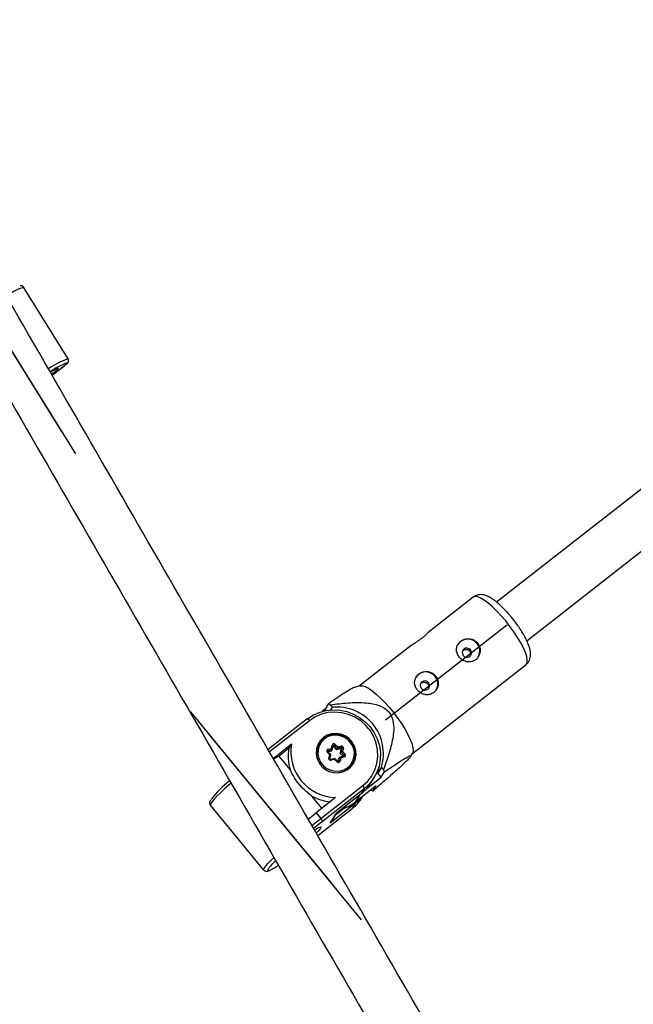
# Model space of a CAD drawing. Units: millimetres. Extents: x 297 to 3498, y 297 to 3194.
# Drawn here: x 1397 to 1447, y 1353 to 1434 of the extents above; entities that cross this region are included whole.
import ezdxf

# ---------------------------------------------------------------- set-up
doc = ezdxf.new("R2010")
doc.units = ezdxf.units.MM
doc.header["$LTSCALE"] = 50
doc.header["$PDSIZE"] = -1
doc.linetypes.add('CENTERX2', pattern=[20.32, 12.7, -2.54, 2.54, -2.54])

msp = doc.modelspace()

# ---------------------------------------------------------------- linework, layer by layer
at = {"color": 7, "linetype": 'CENTERX2'}
for p, q in [((1389.69, 1417.23), (1401.347, 1398.478)), ((1395.869, 1407.289), (1400.151, 1400.402)), ((1436.611, 1384.464), (1426.705, 1376.721)), ((1424.742, 1360.38), (1410.77, 1377.391)), ((1417.335, 1369.397), (1412.203, 1375.645)), ((1417.335, 1369.397), (1422.467, 1363.149))]:
    msp.add_line(p, q, dxfattribs=at)
at = {"color": 7, "linetype": 'Continuous', "lineweight": 25}
for p, q in [((1400.746, 1406.263), (1397.107, 1412.116)), ((1399.739, 1405.151), (1400.293, 1405.578)), ((1460.842, 1405.942), (1435.792, 1386.362)), ((1399.43, 1404.921), (1399.737, 1405.149)), ((1399.719, 1405.138), (1400.263, 1405.557)), ((1400.263, 1405.557), (1400.216, 1405.529)), ((1438.257, 1383.212), (1463.323, 1402.804)), ((1433.884, 1386.774), (1430.194, 1383.89)), ((1428.814, 1382.812), (1424.587, 1379.508)), ((1428.898, 1373.993), (1438.195, 1381.259)), ((1424.636, 1379.521), (1424.139, 1379.384)), ((1421.768, 1377.623), (1421.51, 1377.422)), ((1422.043, 1378.072), (1421.768, 1377.623)), ((1421.867, 1377.503), (1421.768, 1377.623)), ((1422.355, 1377.765), (1422.183, 1377.974)), ((1422.222, 1377.548), (1422.355, 1377.765)), ((1420.295, 1376.81), (1417.1, 1374.313)), ((1417.516, 1373.593), (1419.018, 1374.766)), ((1418.804, 1374.417), (1417.993, 1373.783)), ((1419.018, 1374.766), (1418.804, 1374.417)), ((1421.275, 1374.835), (1421.226, 1374.754)), ((1421.998, 1374.33), (1422.273, 1374.399)), ((1422.278, 1374.191), (1422.005, 1374.123)), ((1422.341, 1374.295), (1422.012, 1374.212)), ((1422.273, 1374.399), (1422.341, 1374.669)), ((1422.278, 1374.191), (1422.341, 1374.295)), ((1422.342, 1374.297), (1422.424, 1374.622)), ((1422.424, 1374.622), (1422.429, 1374.632)), ((1422.442, 1374.537), (1422.506, 1374.64)), ((1422.69, 1374.295), (1422.442, 1374.537)), ((1422.753, 1374.399), (1422.506, 1374.64)), ((1422.588, 1374.731), (1422.795, 1374.53)), ((1422.69, 1374.295), (1422.753, 1374.399)), ((1423.02, 1374.378), (1422.69, 1374.295)), ((1423.083, 1374.481), (1422.753, 1374.399)), ((1422.795, 1374.53), (1423.07, 1374.599)), ((1422.999, 1373.993), (1423.081, 1374.317)), ((1423.02, 1374.378), (1423.083, 1374.481)), ((1423.063, 1374.096), (1423.145, 1374.421)), ((1423.081, 1374.317), (1423.145, 1374.421)), ((1423.255, 1374.418), (1423.187, 1374.147)), ((1418.908, 1372.669), (1417.993, 1373.783)), ((1422.143, 1373.885), (1421.937, 1374.086)), ((1422.238, 1373.894), (1421.992, 1374.135)), ((1422.074, 1373.614), (1422.143, 1373.885)), ((1422.157, 1373.567), (1422.239, 1373.891)), ((1422.55, 1373.59), (1422.221, 1373.507)), ((1422.535, 1373.502), (1422.26, 1373.433)), ((1422.741, 1373.301), (1422.535, 1373.502)), ((1422.797, 1373.349), (1422.551, 1373.589)), ((1422.832, 1373.334), (1422.896, 1373.587)), ((1422.878, 1373.366), (1422.96, 1373.691)), ((1422.896, 1373.587), (1422.96, 1373.691)), ((1423.293, 1373.776), (1422.964, 1373.694)), ((1423.056, 1373.633), (1422.988, 1373.363)), ((1422.999, 1373.993), (1423.063, 1374.096)), ((1423.235, 1373.762), (1422.999, 1373.993)), ((1423.331, 1373.702), (1423.056, 1373.633)), ((1423.31, 1373.855), (1423.063, 1374.096)), ((1423.187, 1374.147), (1423.393, 1373.945)), ((1428.763, 1373.754), (1428.923, 1374.037)), ((1423.977, 1373.07), (1424.026, 1373.151)), ((1424.03, 1373.089), (1424.128, 1373.31)), ((1426.365, 1372.883), (1426.065, 1372.393)), ((1426.536, 1372.674), (1426.365, 1372.883)), ((1425.145, 1371.102), (1426.351, 1372.045)), ((1425.542, 1371.629), (1425.785, 1372.027)), ((1426.351, 1372.045), (1426.065, 1372.393)), ((1426.351, 1372.045), (1426.625, 1372.493)), ((1421.409, 1368.675), (1424.845, 1371.361)), ((1424.968, 1371.111), (1421.538, 1368.43)), ((1425.927, 1371.353), (1424.213, 1370.013)), ((1424.968, 1371.111), (1424.724, 1370.713)), ((1425.499, 1371.018), (1425.513, 1371.002)), ((1425.653, 1370.904), (1425.927, 1371.353)), ((1421.504, 1369.508), (1420.68, 1370.512)), ((1422.62, 1370.38), (1421.03, 1369.137)), ((1422.688, 1369.122), (1424.724, 1370.713)), ((1422.702, 1369.131), (1424.72, 1370.709)), ((1424.72, 1370.709), (1424.724, 1370.713)), ((1424.794, 1370.406), (1424.864, 1370.521)), ((1412.373, 1369.767), (1416.734, 1364.458)), ((1421.157, 1367.286), (1423.972, 1369.486)), ((1424.22, 1369.889), (1422.183, 1368.297)), ((1423.976, 1369.491), (1423.972, 1369.486)), ((1424.22, 1369.889), (1423.976, 1369.491)), ((1420.384, 1368.625), (1421.03, 1369.137)), ((1421.03, 1369.137), (1421.409, 1368.675)), ((1422.183, 1368.297), (1422.688, 1369.122)), ((1422.251, 1368.378), (1422.72, 1369.145))]:
    msp.add_line(p, q, dxfattribs=at)
at = {"color": 1, "linetype": 'Continuous', "lineweight": 25}
for p, q in [((1399.429, 1404.922), (1399.719, 1405.138)), ((1420.484, 1376.671), (1417.215, 1374.115)), ((1421.979, 1374.159), (1422.012, 1374.212)), ((1422.866, 1373.346), (1422.878, 1373.366)), ((1423.257, 1373.767), (1423.31, 1373.855)), ((1424.564, 1370.587), (1424.213, 1370.013)), ((1421.157, 1367.287), (1423.976, 1369.491)), ((1422.623, 1368.986), (1423.265, 1369.488)), ((1420.686, 1368.102), (1421.409, 1368.675)), ((1421.538, 1368.43), (1420.824, 1367.864))]:
    msp.add_line(p, q, dxfattribs=at)
at = {"color": 1, "linetype": 'Continuous', "lineweight": 25, "flags": 128}
for points in [[(1400.216, 1405.529), (1400.435, 1405.694), (1400.584, 1405.816), (1400.658, 1405.894), (1400.656, 1405.924), (1400.639, 1405.924)], [(1399.926, 1405.474), (1399.944, 1405.464), (1399.898, 1405.407), (1399.897, 1405.407)], [(1436.533, 1384.824), (1436.172, 1385.246), (1435.807, 1385.636), (1435.449, 1385.983), (1435.105, 1386.28), (1434.786, 1386.518), (1434.499, 1386.692), (1434.252, 1386.796), (1434.052, 1386.828), (1433.903, 1386.788), (1433.884, 1386.774)], [(1438.195, 1381.259), (1438.23, 1381.293), (1438.295, 1381.441), (1438.302, 1381.655), (1438.25, 1381.93), (1438.141, 1382.259), (1437.977, 1382.634), (1437.763, 1383.044), (1437.505, 1383.48), (1437.208, 1383.93), (1436.882, 1384.382), (1436.533, 1384.824)], [(1420.484, 1376.671), (1420.453, 1376.707), (1420.421, 1376.74), (1420.39, 1376.768), (1420.362, 1376.79), (1420.337, 1376.805), (1420.316, 1376.813), (1420.301, 1376.813), (1420.295, 1376.81)], [(1422.341, 1374.669), (1422.36, 1374.664), (1422.377, 1374.657), (1422.392, 1374.651), (1422.405, 1374.644), (1422.415, 1374.637), (1422.422, 1374.631), (1422.424, 1374.625), (1422.424, 1374.622)], [(1422.157, 1373.567), (1422.157, 1373.57), (1422.154, 1373.576), (1422.148, 1373.582), (1422.138, 1373.589), (1422.125, 1373.596), (1422.11, 1373.602), (1422.093, 1373.609), (1422.074, 1373.614)], [(1422.872, 1373.353), (1422.873, 1373.354), (1422.878, 1373.366)], [(1423.293, 1373.776), (1423.293, 1373.776), (1423.297, 1373.775), (1423.302, 1373.77), (1423.308, 1373.762), (1423.314, 1373.751), (1423.32, 1373.737), (1423.326, 1373.72), (1423.331, 1373.702)], [(1414.064, 1371.561), (1413.953, 1371.464), (1413.574, 1371.123), (1413.234, 1370.806), (1412.941, 1370.519), (1412.703, 1370.27), (1412.525, 1370.064), (1412.411, 1369.908), (1412.366, 1369.805), (1412.373, 1369.767)], [(1416.734, 1364.458), (1416.727, 1364.495), (1416.773, 1364.599), (1416.886, 1364.755), (1417.064, 1364.96), (1417.302, 1365.209), (1417.579, 1365.481)], [(1417.089, 1364.494), (1417.078, 1364.456), (1417.105, 1364.413), (1417.202, 1364.427), (1417.281, 1364.459)]]:
    msp.add_lwpolyline(points, dxfattribs=at)
at = {"color": 7, "linetype": 'Continuous', "lineweight": 25, "flags": 128}
for points in [[(1433.65, 1382.459), (1433.534, 1382.556), (1433.391, 1382.603), (1433.242, 1382.592), (1433.11, 1382.527), (1433.016, 1382.416), (1432.973, 1382.276), (1432.988, 1382.13), (1433.06, 1381.998), (1433.176, 1381.901), (1433.319, 1381.855), (1433.468, 1381.865), (1433.6, 1381.93), (1433.694, 1382.041), (1433.737, 1382.181), (1433.721, 1382.328), (1433.65, 1382.459)], [(1430.221, 1379.779), (1430.105, 1379.876), (1429.962, 1379.923), (1429.813, 1379.912), (1429.681, 1379.847), (1429.587, 1379.736), (1429.544, 1379.596), (1429.56, 1379.45), (1429.631, 1379.318), (1429.747, 1379.221), (1429.891, 1379.175), (1430.039, 1379.185), (1430.171, 1379.25), (1430.265, 1379.361), (1430.308, 1379.501), (1430.293, 1379.648), (1430.221, 1379.779)], [(1424.636, 1379.521), (1424.637, 1379.522), (1424.812, 1379.526), (1425.037, 1379.457), (1425.304, 1379.318), (1425.608, 1379.112), (1425.941, 1378.843), (1426.293, 1378.52), (1426.656, 1378.15), (1427.02, 1377.743), (1427.376, 1377.309), (1427.714, 1376.861), (1428.027, 1376.408), (1428.305, 1375.964), (1428.542, 1375.54), (1428.731, 1375.146), (1428.868, 1374.793), (1428.949, 1374.489), (1428.972, 1374.244), (1428.936, 1374.063), (1428.923, 1374.037)], [(1420.291, 1376.805), (1420.761, 1377.115), (1421.276, 1377.347), (1421.826, 1377.495), (1422.395, 1377.557), (1422.969, 1377.53), (1423.536, 1377.414), (1424.08, 1377.214), (1424.588, 1376.934), (1425.048, 1376.58), (1425.449, 1376.162), (1425.78, 1375.689), (1426.033, 1375.174), (1426.203, 1374.629), (1426.285, 1374.068), (1426.277, 1373.503), (1426.178, 1372.95), (1425.993, 1372.422), (1425.725, 1371.931), (1425.38, 1371.491), (1424.968, 1371.111)], [(1424.845, 1371.361), (1425.248, 1371.736), (1425.581, 1372.172), (1425.834, 1372.659), (1426, 1373.183), (1426.076, 1373.73), (1426.058, 1374.284), (1425.948, 1374.831), (1425.748, 1375.356), (1425.465, 1375.844), (1425.104, 1376.283), (1424.678, 1376.659), (1424.196, 1376.964), (1423.673, 1377.188), (1423.122, 1377.326), (1422.559, 1377.373), (1421.998, 1377.329), (1421.456, 1377.194), (1420.947, 1376.973), (1420.484, 1376.671)], [(1421.622, 1375.286), (1421.36, 1375.025), (1421.169, 1374.71), (1421.058, 1374.357), (1421.033, 1373.986), (1421.097, 1373.617), (1421.245, 1373.269), (1421.47, 1372.961), (1421.759, 1372.71), (1422.097, 1372.53), (1422.466, 1372.43), (1422.845, 1372.415), (1423.215, 1372.487), (1423.555, 1372.641), (1423.847, 1372.869), (1424.075, 1373.159), (1424.227, 1373.495), (1424.295, 1373.859), (1424.275, 1374.232), (1424.168, 1374.593), (1423.98, 1374.923), (1423.722, 1375.204), (1423.406, 1375.421), (1423.05, 1375.562), (1422.674, 1375.62), (1422.297, 1375.592), (1421.94, 1375.478), (1421.622, 1375.286)], [(1423.702, 1375.042), (1423.414, 1375.265), (1423.082, 1375.415), (1422.725, 1375.484), (1422.365, 1375.467), (1422.023, 1375.366), (1421.718, 1375.187), (1421.468, 1374.939), (1421.287, 1374.638), (1421.187, 1374.301), (1421.172, 1373.947), (1421.244, 1373.598), (1421.399, 1373.272), (1421.627, 1372.99), (1421.916, 1372.767), (1422.248, 1372.617), (1422.604, 1372.548), (1422.964, 1372.565), (1423.306, 1372.666), (1423.612, 1372.845), (1423.862, 1373.092), (1424.042, 1373.393), (1424.143, 1373.731), (1424.157, 1374.084), (1424.085, 1374.434), (1423.93, 1374.76), (1423.702, 1375.042)], [(1421.541, 1375.153), (1421.279, 1374.892), (1421.218, 1374.81)], [(1421.226, 1374.754), (1421.133, 1374.576), (1421.127, 1374.564)], [(1423.867, 1372.915), (1423.877, 1372.928), (1423.977, 1373.07)], [(1426.065, 1372.393), (1426.2, 1372.938), (1426.205, 1372.968)], [(1424.814, 1370.482), (1424.632, 1370.268), (1424.22, 1369.889)], [(1420.926, 1367.75), (1420.974, 1367.781), (1421.181, 1367.905), (1421.327, 1367.974), (1421.405, 1367.984), (1421.411, 1367.936), (1421.347, 1367.831), (1421.214, 1367.674), (1421.051, 1367.502)]]:
    msp.add_lwpolyline(points, dxfattribs=at)
at = {"color": 1, "linetype": 'Continuous', "lineweight": 25}
for centre, radius, start, end in [((1399.547, 1405.464), 7.085, 110.13763, 122.87431), ((1403.477, 1398.901), 7.852, 110.34961, 123.59976), ((1422.673, 1374.03), 1.613, 150.08371, 326.98485), ((1422.023, 1374.166), 0.0472, 103.8405, 148.23467), ((1422.47, 1374.606), 0.0494, 44.28314, 147.57012), ((1422.102, 1373.953), 0.213, 120.98478, 140.99376), ((1422.133, 1373.414), 0.128, 8.42075, 46.39764), ((1423.277, 1373.819), 0.0484, 329.0642, 46.65401), ((1422.963, 1373.101), 0.298, 123.8781, 138.10586), ((1424.068, 1369.908), 0.153, 352.65254, 35.34563)]:
    msp.add_arc(centre, radius, start, end, dxfattribs=at)
at = {"color": 7, "linetype": 'Continuous', "lineweight": 25}
for centre, radius, start, end in [((1403.862, 1398.005), 8.549, 112.14083, 122.53153), ((1400.97, 1402.512), 3.141, 109.40507, 122.20792), ((1396.205, 1409.782), 5.725, 303.68282, 310.15812), ((1433.436, 1382.361), 0.975, 330.11157, 146.95699), ((1430.007, 1379.681), 0.975, 330.11157, 146.95699), ((1418.789, 1373.253), 5.814, 54.28929, 55.97276), ((1422.742, 1373.995), 3.79, 342.94103, 95.85877), ((1422.617, 1373.97), 1.596, 44.41449, 147.19741), ((1422.682, 1373.951), 1.564, 329.25958, 46.58605), ((1422.298, 1373.748), 3.558, 169.1595, 197.66417), ((1422.718, 1374.133), 3.754, 170.28746, 268.51235), ((1422.034, 1374.191), 0.143, 104.35505, 227.22924), ((1421.778, 1374.245), 0.236, 351.9956, 21.03937), ((1422.483, 1374.629), 0.147, 44.01698, 164.17907), ((1422.406, 1374.5), 0.0515, 45.57098, 89.7149), ((1423.16, 1374.128), 0.831, 133.46559, 141.94787), ((1423.032, 1374.328), 0.0507, 347.19313, 104.13854), ((1423.107, 1374.451), 0.152, 347.19313, 104.13854), ((1422.85, 1374.514), 0.236, 351.9956, 21.03937), ((1423.095, 1374.432), 0.0507, 347.19313, 104.13854), ((1423.196, 1374.285), 0.146, 65.98885, 110.46588), ((1420.838, 1368.537), 5.968, 118.47774, 123.16437), ((1422.223, 1373.581), 0.152, 167.19313, 284.13854), ((1422.847, 1373.403), 0.147, 224.01698, 344.17907), ((1422.929, 1373.229), 0.146, 65.98885, 110.46588), ((1423.965, 1373.342), 0.831, 133.46559, 141.94787), ((1423.296, 1373.841), 0.143, 284.35505, 47.22924), ((1417.958, 1368.352), 9.606, 25.53942, 26.74393), ((1420.165, 1364.078), 9.881, 128.9706, 141.50395), ((1422.607, 1373.426), 3.441, 307.97605, 328.52305), ((1424.587, 1371.079), 0.383, 4.79032, 47.49303), ((1428.906, 1375.723), 5.814, 234.28929, 235.97276), ((1422.537, 1373.839), 3.81, 240.8373, 264.79305), ((1421.859, 1372.203), 3.441, 307.97605, 328.52305), ((1422.081, 1372.749), 3.469, 286.75787, 307.93056), ((1419.972, 1362.651), 3.422, 131.58059, 147.40416), ((1414.969, 1369.086), 5.173, 296.5439, 304.86516)]:
    msp.add_arc(centre, radius, start, end, dxfattribs=at)
for centre, major_axis, ratio, start_param, end_param in [((1422.259, 1374.376), (-0.0815, 0.0817), 0.22813, 3.196682, 4.767478), ((1422.781, 1374.507), (0.03, 0.111), 0.068266, 3.370254, 4.94105), ((1422.129, 1373.862), (0.111, 0.031), 0.162393, 6.109613, 7.68041), ((1422.52, 1373.479), (0.03, 0.111), 0.068266, 4.94105, 6.511846), ((1423.042, 1373.61), (-0.0815, 0.0817), 0.22813, 4.767478, 6.338274), ((1423.172, 1374.124), (0.111, 0.031), 0.162393, 1.397224, 2.968021), ((1421.38, 1368.623), (-0.155, 0.196), 0.220818, 3.235808, 4.806605), ((1422.025, 1368.489), (0.204, 0.229), 0.807939, 4.586921, 4.932816)]:
    msp.add_ellipse(centre, major_axis=major_axis, ratio=ratio, start_param=start_param, end_param=end_param, dxfattribs=at)
for points, knots in [([(1536.865, 1166.867), (1535.684, 1168.912), (1532.26, 1174.842), (1526.589, 1184.665), (1519.85, 1196.338), (1513.106, 1208.019), (1506.358, 1219.708), (1499.605, 1231.405), (1492.848, 1243.109), (1486.087, 1254.82), (1479.322, 1266.538), (1472.554, 1278.261), (1465.782, 1289.99), (1459.008, 1301.724), (1452.231, 1313.463), (1445.451, 1325.207), (1438.669, 1336.954), (1431.884, 1348.705), (1425.098, 1360.46), (1418.31, 1372.217), (1411.521, 1383.977), (1404.731, 1395.738), (1397.94, 1407.502), (1391.148, 1419.266), (1384.355, 1431.032), (1377.562, 1442.798), (1370.77, 1454.564), (1363.977, 1466.329), (1357.185, 1478.094), (1350.393, 1489.858), (1343.603, 1501.62), (1336.813, 1513.381), (1330.025, 1525.139), (1323.238, 1536.894), (1316.453, 1548.646), (1309.671, 1560.395), (1302.89, 1572.139), (1296.112, 1583.88), (1289.337, 1595.615), (1282.564, 1607.346), (1275.795, 1619.071), (1269.029, 1630.79), (1262.267, 1642.503), (1255.509, 1654.209), (1248.755, 1665.909), (1242.005, 1677.6), (1235.259, 1689.284), (1228.519, 1700.959), (1222.113, 1712.056), (1217.955, 1719.257), (1216.041, 1722.572)], [0, 0, 0, 0, 0.011108, 0.032215, 0.053321, 0.074427, 0.095533, 0.116639, 0.137745, 0.158852, 0.179958, 0.201064, 0.22217, 0.243276, 0.264383, 0.285489, 0.306595, 0.327701, 0.348807, 0.369913, 0.39102, 0.412126, 0.433232, 0.454338, 0.475444, 0.49655, 0.517657, 0.538763, 0.559869, 0.580975, 0.602081, 0.623187, 0.644294, 0.6654, 0.686506, 0.707612, 0.728718, 0.749825, 0.770931, 0.792037, 0.813143, 0.834249, 0.855355, 0.876462, 0.897568, 0.918674, 0.93978, 0.960886, 0.981992, 1, 1, 1, 1]), ([(1212.577, 1720.572), (1213.758, 1718.527), (1217.182, 1712.597), (1222.852, 1702.774), (1229.591, 1691.101), (1236.335, 1679.42), (1243.084, 1667.731), (1249.836, 1656.034), (1256.593, 1644.331), (1263.354, 1632.62), (1270.119, 1620.903), (1276.887, 1609.179), (1283.658, 1597.451), (1290.433, 1585.716), (1297.21, 1573.978), (1303.99, 1562.234), (1310.772, 1550.487), (1317.556, 1538.736), (1324.342, 1526.981), (1331.13, 1515.224), (1337.919, 1503.465), (1344.709, 1491.703), (1351.501, 1479.94), (1358.293, 1468.175), (1365.085, 1456.41), (1371.878, 1444.644), (1378.671, 1432.878), (1385.463, 1421.112), (1392.255, 1409.347), (1399.047, 1397.583), (1405.838, 1385.821), (1412.627, 1374.061), (1419.415, 1362.303), (1426.202, 1350.547), (1432.987, 1338.795), (1439.77, 1327.046), (1446.55, 1315.302), (1453.329, 1303.561), (1460.104, 1291.825), (1466.876, 1280.095), (1473.646, 1268.369), (1480.412, 1256.65), (1487.174, 1244.937), (1493.932, 1233.23), (1500.687, 1221.531), (1507.437, 1209.839), (1514.182, 1198.155), (1520.923, 1186.48), (1527.329, 1175.383), (1531.487, 1168.182), (1533.4, 1164.867)], [0, 0, 0, 0, 0.011108, 0.032215, 0.053321, 0.074427, 0.095533, 0.116639, 0.137745, 0.158852, 0.179958, 0.201064, 0.22217, 0.243276, 0.264383, 0.285489, 0.306595, 0.327701, 0.348807, 0.369913, 0.39102, 0.412126, 0.433232, 0.454338, 0.475444, 0.49655, 0.517657, 0.538763, 0.559869, 0.580975, 0.602081, 0.623187, 0.644294, 0.6654, 0.686506, 0.707612, 0.728718, 0.749825, 0.770931, 0.792037, 0.813143, 0.834249, 0.855355, 0.876462, 0.897568, 0.918674, 0.93978, 0.960886, 0.981992, 1, 1, 1, 1]), ([(1397.106, 1412.111), (1397.104, 1412.117), (1397.088, 1412.159), (1397.02, 1412.207), (1396.937, 1412.238), (1396.869, 1412.242), (1396.84, 1412.237), (1396.825, 1412.234)], [0, 0, 0, 0, 0.0480215, 0.3002634, 0.5154112, 0.7405219, 1, 1, 1, 1]), ([(1400.231, 1405.54), (1400.262, 1405.562), (1400.373, 1405.643), (1400.525, 1405.761), (1400.641, 1405.859), (1400.705, 1405.926), (1400.747, 1405.982), (1400.782, 1406.06), (1400.791, 1406.168), (1400.759, 1406.23), (1400.745, 1406.257)], [0, 0, 0, 0, 0.093417, 0.337546, 0.5865, 0.722403, 0.811607, 0.887365, 0.950241, 1, 1, 1, 1]), ([(1437.007, 1385.127), (1436.952, 1385.194), (1436.79, 1385.387), (1436.515, 1385.691), (1436.187, 1386.023), (1435.858, 1386.318), (1435.531, 1386.572), (1435.213, 1386.774), (1434.92, 1386.906), (1434.646, 1386.973), (1434.39, 1386.983), (1434.142, 1386.925), (1433.963, 1386.848), (1433.892, 1386.776), (1433.881, 1386.765)], [0, 0, 0, 0, 0.054475, 0.15837, 0.263014, 0.369162, 0.478135, 0.592594, 0.702195, 0.782171, 0.853578, 0.921265, 0.987722, 1, 1, 1, 1]), ([(1438.188, 1381.263), (1438.208, 1381.276), (1438.302, 1381.336), (1438.421, 1381.499), (1438.525, 1381.724), (1438.571, 1381.959), (1438.573, 1382.208), (1438.527, 1382.496), (1438.424, 1382.837), (1438.258, 1383.225), (1438.045, 1383.634), (1437.8, 1384.043), (1437.526, 1384.451), (1437.259, 1384.815), (1437.081, 1385.036), (1437.007, 1385.127)], [0, 0, 0, 0, 0.016043, 0.077754, 0.136564, 0.196743, 0.263352, 0.343451, 0.444122, 0.550774, 0.650643, 0.746699, 0.840888, 0.934191, 1, 1, 1, 1]), ([(1430.195, 1383.889), (1430.188, 1383.882), (1430.17, 1383.866), (1430.062, 1383.749), (1429.893, 1383.584), (1429.741, 1383.461), (1429.671, 1383.404)], [0, 0, 0, 0, 0.206887, 0.480312, 0.760332, 1, 1, 1, 1]), ([(1429.671, 1383.404), (1429.586, 1383.34), (1429.415, 1383.212), (1429.149, 1383.038), (1428.933, 1382.9), (1428.85, 1382.836), (1428.816, 1382.81)], [0, 0, 0, 0, 0.269225, 0.538191, 0.813809, 1, 1, 1, 1]), ([(1434.228, 1383.023), (1434.152, 1383.098), (1434, 1383.25), (1433.69, 1383.365), (1433.359, 1383.383), (1433.036, 1383.294), (1432.769, 1383.114), (1432.586, 1382.868), (1432.5, 1382.579), (1432.519, 1382.268), (1432.645, 1381.969), (1432.859, 1381.719), (1433.132, 1381.544), (1433.442, 1381.46), (1433.761, 1381.481), (1434.052, 1381.614), (1434.278, 1381.84), (1434.419, 1382.13), (1434.46, 1382.455), (1434.399, 1382.772), (1434.282, 1382.944), (1434.228, 1383.023)], [0, 0, 0, 0, 0.052302, 0.104558, 0.157999, 0.212435, 0.265524, 0.317, 0.369117, 0.423091, 0.47732, 0.529848, 0.581392, 0.634025, 0.688279, 0.742206, 0.794203, 0.84574, 0.898928, 0.953366, 1, 1, 1, 1]), ([(1433.001, 1382.372), (1433.013, 1382.388), (1433.051, 1382.436), (1433.149, 1382.484), (1433.276, 1382.51), (1433.407, 1382.492), (1433.516, 1382.439), (1433.568, 1382.384), (1433.59, 1382.361)], [0, 0, 0, 0, 0.093854, 0.283846, 0.473562, 0.665925, 0.859773, 1, 1, 1, 1]), ([(1433.59, 1382.361), (1433.614, 1382.325), (1433.663, 1382.253), (1433.68, 1382.125), (1433.677, 1382.034), (1433.656, 1381.997), (1433.656, 1381.996)], [0, 0, 0, 0, 0.3314447, 0.6627636, 0.9973657, 1, 1, 1, 1]), ([(1430.8, 1380.343), (1430.723, 1380.418), (1430.571, 1380.57), (1430.261, 1380.685), (1429.93, 1380.703), (1429.607, 1380.614), (1429.34, 1380.434), (1429.157, 1380.188), (1429.071, 1379.899), (1429.09, 1379.588), (1429.216, 1379.289), (1429.43, 1379.039), (1429.704, 1378.864), (1430.013, 1378.78), (1430.333, 1378.801), (1430.623, 1378.934), (1430.849, 1379.16), (1430.99, 1379.45), (1431.031, 1379.775), (1430.97, 1380.092), (1430.853, 1380.264), (1430.8, 1380.343)], [0, 0, 0, 0, 0.052302, 0.104558, 0.157999, 0.212435, 0.265524, 0.317, 0.369117, 0.423091, 0.47732, 0.529848, 0.581392, 0.634025, 0.688279, 0.742206, 0.794203, 0.84574, 0.898928, 0.953366, 1, 1, 1, 1]), ([(1429.572, 1379.692), (1429.585, 1379.708), (1429.623, 1379.756), (1429.72, 1379.804), (1429.847, 1379.83), (1429.978, 1379.812), (1430.088, 1379.759), (1430.14, 1379.704), (1430.161, 1379.681)], [0, 0, 0, 0, 0.0938537, 0.2838455, 0.4735615, 0.6659248, 0.8597733, 1, 1, 1, 1]), ([(1424.134, 1379.379), (1424.126, 1379.378), (1424.095, 1379.374), (1423.94, 1379.296), (1423.608, 1379.105), (1423.074, 1378.763), (1422.526, 1378.399), (1422.173, 1378.16), (1422.043, 1378.072)], [0, 0, 0, 0, 0.032075, 0.128344, 0.315476, 0.578416, 0.844011, 1, 1, 1, 1]), ([(1430.161, 1379.681), (1430.186, 1379.645), (1430.234, 1379.573), (1430.252, 1379.445), (1430.248, 1379.354), (1430.227, 1379.317), (1430.227, 1379.316)], [0, 0, 0, 0, 0.3314447, 0.6627636, 0.9973657, 1, 1, 1, 1]), ([(1422.183, 1377.974), (1422.667, 1378.034), (1423.635, 1378.153), (1424.803, 1378.166), (1425.659, 1378.062), (1426.221, 1377.915), (1426.746, 1377.647), (1427.138, 1377.206), (1427.352, 1376.622), (1427.394, 1375.944), (1427.274, 1375.016), (1426.995, 1373.918), (1426.689, 1373.089), (1426.536, 1372.674)], [0, 0, 0, 0, 0.147399, 0.294362, 0.349919, 0.405307, 0.467141, 0.522221, 0.576907, 0.65187, 0.727418, 0.863576, 1, 1, 1, 1]), ([(1421.992, 1374.135), (1421.989, 1374.139), (1421.981, 1374.148), (1421.977, 1374.163), (1421.976, 1374.178), (1421.981, 1374.187), (1421.983, 1374.191)], [0, 0, 0, 0, 0.224699, 0.463061, 0.731605, 1, 1, 1, 1]), ([(1422.221, 1373.507), (1422.216, 1373.506), (1422.205, 1373.505), (1422.188, 1373.509), (1422.174, 1373.518), (1422.163, 1373.531), (1422.156, 1373.546), (1422.155, 1373.558), (1422.157, 1373.565), (1422.157, 1373.567)], [0, 0, 0, 0, 0.168604, 0.311059, 0.459934, 0.606281, 0.758579, 0.927548, 1, 1, 1, 1]), ([(1423.318, 1373.795), (1423.318, 1373.794), (1423.315, 1373.787), (1423.306, 1373.781), (1423.296, 1373.777), (1423.293, 1373.776)], [0, 0, 0, 0, 0.092244, 0.682491, 1, 1, 1, 1]), ([(1426.625, 1372.493), (1426.891, 1372.672), (1427.423, 1373.032), (1428.047, 1373.437), (1428.488, 1373.701), (1428.726, 1373.821), (1428.805, 1373.81), (1428.703, 1373.659), (1428.443, 1373.391), (1428.108, 1373.074), (1427.555, 1372.568), (1426.732, 1371.84), (1426.014, 1371.218), (1425.653, 1370.904)], [0, 0, 0, 0, 0.135868, 0.272588, 0.346732, 0.423075, 0.477769, 0.532856, 0.594699, 0.649543, 0.705651, 0.851808, 1, 1, 1, 1]), ([(1420.68, 1370.512), (1420.575, 1370.592), (1420.269, 1370.825), (1419.754, 1371.314), (1419.235, 1371.994), (1419.017, 1372.445), (1418.908, 1372.669)], [0, 0, 0, 0, 0.144792, 0.420101, 0.712477, 1, 1, 1, 1]), ([(1422.872, 1373.353), (1422.872, 1373.353), (1422.869, 1373.346), (1422.859, 1373.339), (1422.843, 1373.333), (1422.826, 1373.333), (1422.81, 1373.338), (1422.801, 1373.345), (1422.797, 1373.349)], [0, 0, 0, 0, 0.0384796, 0.2925794, 0.49491, 0.6691494, 0.8304682, 1, 1, 1, 1]), ([(1412.38, 1370.163), (1412.363, 1370.136), (1412.33, 1370.082), (1412.305, 1369.984), (1412.309, 1369.856), (1412.36, 1369.795), (1412.38, 1369.772)], [0, 0, 0, 0, 0.310107, 0.611302, 0.850297, 1, 1, 1, 1]), ([(1416.741, 1364.462), (1416.751, 1364.447), (1416.786, 1364.392), (1416.893, 1364.356), (1416.993, 1364.35), (1417.095, 1364.372), (1417.163, 1364.392), (1417.218, 1364.42), (1417.223, 1364.423)], [0, 0, 0, 0, 0.067641, 0.246068, 0.419505, 0.634406, 0.968513, 1, 1, 1, 1])]:
    msp.add_open_spline(points, degree=3, knots=knots, dxfattribs=at)
at = {"color": 7, "linetype": 'Continuous'}
for p in [(1397.82, 1404.151), (1400.151, 1400.402), (1436.611, 1384.464), (1436.611, 1384.464), (1412.203, 1375.645), (1414.997, 1372.245), (1417.335, 1369.397), (1419.674, 1366.55), (1422.467, 1363.149)]:
    msp.add_point(p, dxfattribs=at)

doc.saveas('drawing.dxf')
